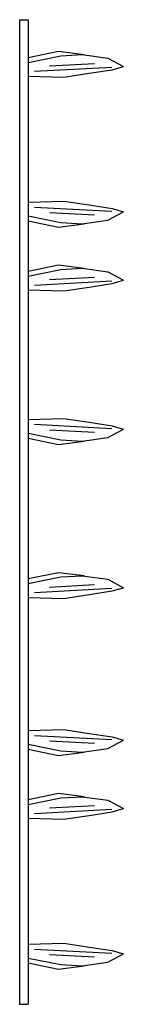
# Model space of a CAD drawing. Extents: x -0.07 to 0.36, y 0 to 4.
import ezdxf

# ---------------------------------------------------------------- set-up
doc = ezdxf.new("R2010")
doc.units = 0
doc.header["$LTSCALE"] = 0.5
doc.header["$MEASUREMENT"] = 0
doc.layers.get('0').update_dxf_attribs({"linetype": 'CONTINUOUS'})

msp = doc.modelspace()

# ---------------------------------------------------------------- linework, layer by layer
for p, q in [((-0.0669, 4), (-0.0669, 0)), ((-0.0669, 4), (-0.0319, 4)), ((-0.0319, 4), (-0.0319, 0)), ((-0.0319, 3.8466), (0.0918, 3.8718)), ((-0.0319, 3.8265), (0.1013, 3.8535)), ((0.0918, 3.8718), (0.1963, 3.8586)), ((0.1013, 3.8535), (0.1886, 3.8581)), ((0.1886, 3.8581), (0.2932, 3.8438)), ((0.2932, 3.8438), (0.3564, 3.8098)), ((-0.0068, 3.7903), (0.3089, 3.8072)), ((0.0555, 3.8122), (0.2386, 3.822)), ((0.3112, 3.7966), (0.3564, 3.8098)), ((-0.0319, 3.7702), (0.1137, 3.7661)), ((0.1137, 3.7661), (0.2167, 3.7821)), ((0.2167, 3.7821), (0.3112, 3.7966)), ((-0.0319, 3.2591), (0.1137, 3.2632)), ((0.1137, 3.2632), (0.2167, 3.2472)), ((0.2167, 3.2472), (0.3112, 3.2327)), ((-0.0319, 3.2028), (0.1013, 3.1758)), ((-0.0068, 3.239), (0.3089, 3.2221)), ((0.0555, 3.2171), (0.2386, 3.2072)), ((0.2932, 3.1855), (0.3564, 3.2195)), ((0.3112, 3.2327), (0.3564, 3.2195)), ((-0.0319, 3.1827), (0.0918, 3.1575)), ((0.0918, 3.1575), (0.1963, 3.1707)), ((0.1013, 3.1758), (0.1886, 3.1712)), ((0.1886, 3.1712), (0.2932, 3.1855)), ((-0.0319, 2.9784), (0.0918, 3.0036)), ((0.0918, 3.0036), (0.1963, 2.9904)), ((-0.0319, 2.9584), (0.1013, 2.9853)), ((0.1013, 2.9853), (0.1886, 2.99)), ((0.1886, 2.99), (0.2932, 2.9757)), ((0.2932, 2.9757), (0.3564, 2.9416)), ((-0.0068, 2.9221), (0.3089, 2.939)), ((0.0555, 2.9441), (0.2386, 2.9539)), ((0.2167, 2.9139), (0.3112, 2.9284)), ((0.3112, 2.9284), (0.3564, 2.9416)), ((-0.0319, 2.9021), (0.1137, 2.8979)), ((0.1137, 2.8979), (0.2167, 2.9139)), ((-0.0319, 2.3762), (0.1137, 2.3804)), ((0.1137, 2.3804), (0.2167, 2.3644)), ((0.2167, 2.3644), (0.3112, 2.3499)), ((-0.0068, 2.3562), (0.3089, 2.3393)), ((0.0555, 2.3342), (0.2386, 2.3244)), ((0.2932, 2.3026), (0.3564, 2.3367)), ((0.3112, 2.3499), (0.3564, 2.3367)), ((-0.0319, 2.3199), (0.1013, 2.293)), ((-0.0319, 2.2999), (0.0918, 2.2747)), ((0.0918, 2.2747), (0.1963, 2.2879)), ((0.1013, 2.293), (0.1886, 2.2883)), ((0.1886, 2.2883), (0.2932, 2.3026)), ((-0.0319, 1.7294), (0.0918, 1.7546)), ((-0.0319, 1.7094), (0.1013, 1.7363)), ((0.0918, 1.7546), (0.1963, 1.7414)), ((0.1013, 1.7363), (0.1886, 1.741)), ((0.1886, 1.741), (0.2932, 1.7267)), ((0.2932, 1.7267), (0.3564, 1.6926)), ((-0.0068, 1.6731), (0.3089, 1.69)), ((0.0555, 1.6951), (0.2386, 1.7049)), ((0.3112, 1.6794), (0.3564, 1.6926)), ((-0.0319, 1.6531), (0.1137, 1.6489)), ((0.1137, 1.6489), (0.2167, 1.6649)), ((0.2167, 1.6649), (0.3112, 1.6794)), ((-0.0319, 1.1126), (0.1137, 1.1167)), ((-0.0068, 1.0926), (0.3089, 1.0756)), ((0.1137, 1.1167), (0.2167, 1.1007)), ((0.2167, 1.1007), (0.3112, 1.0862)), ((0.3112, 1.0862), (0.3564, 1.0731)), ((-0.0319, 1.0563), (0.1013, 1.0294)), ((0.0555, 1.0706), (0.2386, 1.0608)), ((0.2932, 1.039), (0.3564, 1.0731)), ((-0.0319, 1.0362), (0.0918, 1.011)), ((0.0918, 1.011), (0.1963, 1.0243)), ((0.1013, 1.0294), (0.1886, 1.0247)), ((0.1886, 1.0247), (0.2932, 1.039)), ((-0.0319, 0.832), (0.0918, 0.8572)), ((0.0918, 0.8572), (0.1963, 0.8439)), ((0.1013, 0.8388), (0.1886, 0.8435)), ((0.1886, 0.8435), (0.2932, 0.8292)), ((-0.0319, 0.8119), (0.1013, 0.8388)), ((0.0555, 0.7976), (0.2386, 0.8074)), ((0.2932, 0.8292), (0.3564, 0.7951)), ((-0.0068, 0.7756), (0.3089, 0.7925)), ((0.1137, 0.7515), (0.2167, 0.7675)), ((0.2167, 0.7675), (0.3112, 0.782)), ((0.3112, 0.782), (0.3564, 0.7951)), ((-0.0319, 0.7556), (0.1137, 0.7515)), ((-0.0319, 0.2444), (0.1137, 0.2485)), ((0.1137, 0.2485), (0.2167, 0.2325)), ((-0.0068, 0.2244), (0.3089, 0.2075)), ((0.0555, 0.2024), (0.2386, 0.1926)), ((0.2167, 0.2325), (0.3112, 0.218)), ((0.2932, 0.1708), (0.3564, 0.2049)), ((0.3112, 0.218), (0.3564, 0.2049)), ((-0.0319, 0.1881), (0.1013, 0.1612)), ((-0.0319, 0.168), (0.0918, 0.1428)), ((0.1013, 0.1612), (0.1886, 0.1565)), ((0.1886, 0.1565), (0.2932, 0.1708)), ((0.0918, 0.1428), (0.1963, 0.1561)), ((-0.0669, 0), (-0.0319, 0))]:
    msp.add_line(p, q)

doc.saveas('drawing.dxf')
